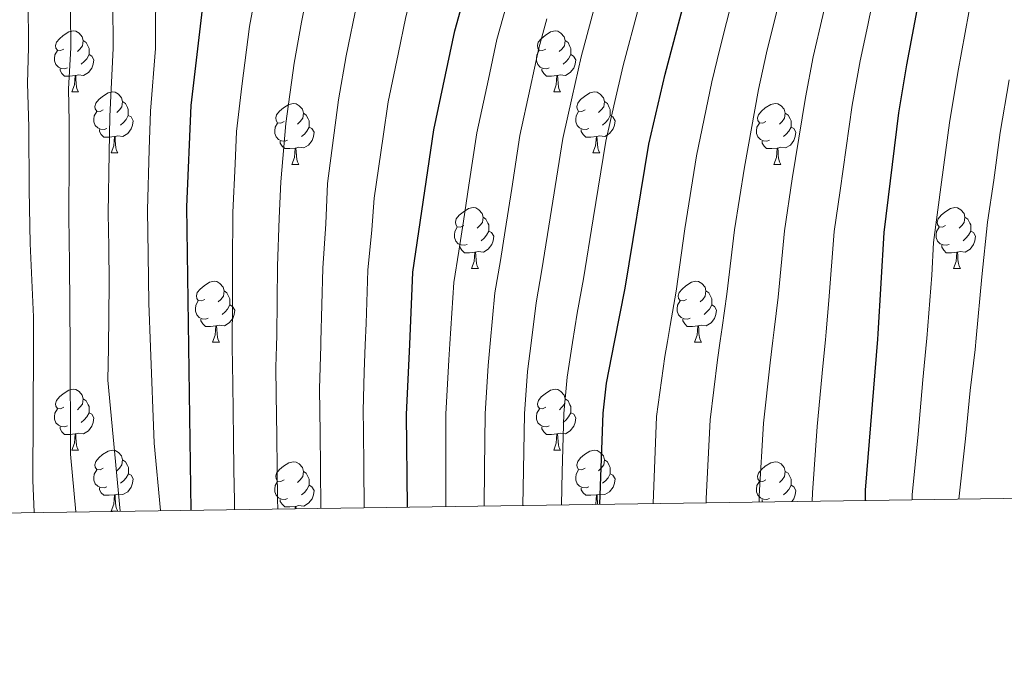
# Model space of a CAD drawing. Units: metres. Extents: x 595600 to 600097, y 4779605 to 4782639.
# Drawn here: x 598300 to 598462, y 4780010 to 4780118 of the extents above; entities that cross this region are included whole.
import ezdxf

# ---------------------------------------------------------------- set-up
doc = ezdxf.new("R2010")
doc.units = ezdxf.units.M
doc.header["$MEASUREMENT"] = 0
for name, color, linetype, lineweight in [('Nivel 36', 7, 'Continuous', 0), ('Nivel 4', 7, 'Continuous', 0), ('Nivel 5', 7, 'Continuous', 0), ('Nivel 61', 7, 'Continuous', 0), ('Nivel 63', 7, 'Continuous', 0)]:
    doc.layers.add(name, color=color, linetype=linetype, lineweight=lineweight)

msp = doc.modelspace()

# ---------------------------------------------------------------- linework, layer by layer
at = {"layer": 'Nivel 36', "color": 92, "linetype": 'Continuous', "lineweight": 0}
for p, q in [((598308.73, 4780106.46), (598309.86, 4780106.46)), ((598388.07, 4780106.46), (598389.19, 4780106.46)), ((598315.21, 4780096.43), (598316.33, 4780096.43)), ((598394.54, 4780096.43), (598395.67, 4780096.43)), ((598344.98, 4780094.52), (598346.11, 4780094.52)), ((598424.31, 4780094.52), (598425.44, 4780094.52)), ((598374.56, 4780077.38), (598375.69, 4780077.38)), ((598453.89, 4780077.38), (598455.02, 4780077.38)), ((598331.92, 4780065.24), (598333.05, 4780065.24)), ((598411.26, 4780065.24), (598412.38, 4780065.24)), ((598308.73, 4780047.47), (598309.86, 4780047.47)), ((598388.07, 4780047.47), (598389.19, 4780047.47)), ((598315.21, 4780037.44), (598316.33, 4780037.44))]:
    msp.add_line(p, q, dxfattribs=at)
at = {"layer": 'Nivel 36', "color": 92, "linetype": 'Continuous', "lineweight": 0, "flags": 128}
for points in [[(598307.43, 4780113.52), (598306.9, 4780113.26), (598306.37, 4780113.31), (598306.11, 4780113.68), (598306.05, 4780114.11), (598306.21, 4780114.63), (598306.69, 4780115.22), (598307.33, 4780115.75), (598308.23, 4780116.34), (598308.97, 4780116.5), (598309.4, 4780116.44), (598309.93, 4780116.13), (598310.46, 4780115.54), (598310.62, 4780114.9), (598310.51, 4780114.05), (598310.08, 4780113.52), (598309.66, 4780113.1)], [(598386.76, 4780113.52), (598386.23, 4780113.26), (598385.7, 4780113.31), (598385.44, 4780113.68), (598385.38, 4780114.11), (598385.54, 4780114.63), (598386.02, 4780115.22), (598386.66, 4780115.75), (598387.56, 4780116.34), (598388.3, 4780116.5), (598388.73, 4780116.44), (598389.26, 4780116.13), (598389.79, 4780115.54), (598389.95, 4780114.9), (598389.84, 4780114.05), (598389.41, 4780113.52), (598388.99, 4780113.1)], [(598310.62, 4780114.9), (598311.09, 4780114.59), (598311.41, 4780113.95), (598311.57, 4780113.63), (598311.57, 4780113.05), (598311.57, 4780112.62), (598311.2, 4780111.93), (598310.78, 4780111.45), (598310.3, 4780111.03)], [(598389.95, 4780114.9), (598390.43, 4780114.59), (598390.74, 4780113.95), (598390.9, 4780113.63), (598390.9, 4780113.05), (598390.9, 4780112.62), (598390.53, 4780111.93), (598390.11, 4780111.45), (598389.63, 4780111.03)], [(598308.02, 4780110.44), (598307.59, 4780110.28), (598307.01, 4780110.34), (598306.53, 4780110.55), (598306.11, 4780110.98), (598305.89, 4780111.56), (598305.89, 4780111.98), (598305.95, 4780112.57), (598306.37, 4780113.26)], [(598311.57, 4780112.62), (598312.02, 4780112.37), (598312.37, 4780111.76), (598312.26, 4780111.03), (598312.05, 4780110.39), (598311.46, 4780109.65), (598310.67, 4780109.17), (598309.82, 4780109.28), (598309.39, 4780109.15)], [(598387.35, 4780110.44), (598386.92, 4780110.28), (598386.34, 4780110.34), (598385.86, 4780110.55), (598385.44, 4780110.98), (598385.22, 4780111.56), (598385.22, 4780111.98), (598385.28, 4780112.57), (598385.7, 4780113.26)], [(598390.9, 4780112.62), (598391.35, 4780112.37), (598391.7, 4780111.76), (598391.59, 4780111.03), (598391.38, 4780110.39), (598390.79, 4780109.65), (598390, 4780109.17), (598389.15, 4780109.28), (598388.72, 4780109.15)], [(598309.28, 4780109.15), (598308.39, 4780109.06), (598307.54, 4780109.06), (598307.12, 4780109.49), (598306.8, 4780109.97), (598306.8, 4780110.28)], [(598388.61, 4780109.15), (598387.72, 4780109.06), (598386.87, 4780109.06), (598386.45, 4780109.49), (598386.13, 4780109.97), (598386.13, 4780110.28)], [(598308.73, 4780106.46), (598309.17, 4780107.62), (598309.28, 4780109.15), (598309.39, 4780109.15), (598309.42, 4780108.56), (598309.46, 4780107.88), (598309.53, 4780107.26), (598309.64, 4780106.86), (598309.86, 4780106.46)], [(598388.07, 4780106.46), (598388.5, 4780107.62), (598388.61, 4780109.15), (598388.72, 4780109.15), (598388.75, 4780108.56), (598388.79, 4780107.88), (598388.86, 4780107.26), (598388.97, 4780106.86), (598389.19, 4780106.46)], [(598313.91, 4780103.49), (598313.38, 4780103.22), (598312.85, 4780103.28), (598312.58, 4780103.65), (598312.53, 4780104.07), (598312.69, 4780104.59), (598313.17, 4780105.19), (598313.8, 4780105.72), (598314.7, 4780106.3), (598315.45, 4780106.46), (598315.87, 4780106.41), (598316.4, 4780106.09), (598316.93, 4780105.51), (598317.09, 4780104.87), (598316.98, 4780104.02), (598316.56, 4780103.49), (598316.14, 4780103.06)], [(598393.24, 4780103.49), (598392.71, 4780103.22), (598392.18, 4780103.28), (598391.91, 4780103.65), (598391.86, 4780104.07), (598392.02, 4780104.59), (598392.5, 4780105.19), (598393.13, 4780105.72), (598394.03, 4780106.3), (598394.78, 4780106.46), (598395.21, 4780106.41), (598395.73, 4780106.09), (598396.27, 4780105.51), (598396.43, 4780104.87), (598396.31, 4780104.02), (598395.89, 4780103.49), (598395.47, 4780103.06)], [(598317.09, 4780104.87), (598317.57, 4780104.55), (598317.88, 4780103.91), (598318.04, 4780103.59), (598318.04, 4780103.01), (598318.04, 4780102.59), (598317.67, 4780101.9), (598317.25, 4780101.42), (598316.77, 4780101)], [(598343.68, 4780101.58), (598343.15, 4780101.32), (598342.62, 4780101.37), (598342.36, 4780101.74), (598342.3, 4780102.17), (598342.46, 4780102.69), (598342.94, 4780103.28), (598343.58, 4780103.81), (598344.48, 4780104.4), (598345.22, 4780104.56), (598345.65, 4780104.5), (598346.18, 4780104.19), (598346.71, 4780103.6), (598346.87, 4780102.96), (598346.76, 4780102.11), (598346.33, 4780101.58), (598345.91, 4780101.16)], [(598396.43, 4780104.87), (598396.9, 4780104.55), (598397.21, 4780103.91), (598397.37, 4780103.59), (598397.37, 4780103.01), (598397.37, 4780102.59), (598397.01, 4780101.9), (598396.59, 4780101.42), (598396.11, 4780101)], [(598423.01, 4780101.58), (598422.48, 4780101.32), (598421.95, 4780101.37), (598421.69, 4780101.74), (598421.63, 4780102.17), (598421.79, 4780102.69), (598422.27, 4780103.28), (598422.91, 4780103.81), (598423.81, 4780104.4), (598424.55, 4780104.56), (598424.98, 4780104.5), (598425.51, 4780104.19), (598426.04, 4780103.6), (598426.2, 4780102.96), (598426.09, 4780102.11), (598425.66, 4780101.58), (598425.24, 4780101.16)], [(598314.49, 4780100.41), (598314.07, 4780100.25), (598313.48, 4780100.31), (598313.01, 4780100.52), (598312.58, 4780100.94), (598312.37, 4780101.53), (598312.37, 4780101.95), (598312.42, 4780102.53), (598312.85, 4780103.22)], [(598318.04, 4780102.59), (598318.5, 4780102.34), (598318.84, 4780101.72), (598318.73, 4780101), (598318.52, 4780100.36), (598317.94, 4780099.62), (598317.14, 4780099.14), (598316.29, 4780099.24), (598315.86, 4780099.11)], [(598346.87, 4780102.96), (598347.34, 4780102.65), (598347.66, 4780102.01), (598347.82, 4780101.69), (598347.82, 4780101.11), (598347.82, 4780100.68), (598347.45, 4780099.99), (598347.03, 4780099.51), (598346.55, 4780099.09)], [(598393.83, 4780100.41), (598393.4, 4780100.25), (598392.81, 4780100.31), (598392.34, 4780100.52), (598391.91, 4780100.94), (598391.7, 4780101.53), (598391.7, 4780101.95), (598391.75, 4780102.53), (598392.18, 4780103.22)], [(598397.37, 4780102.59), (598397.83, 4780102.34), (598398.18, 4780101.72), (598398.07, 4780101), (598397.86, 4780100.36), (598397.27, 4780099.62), (598396.47, 4780099.14), (598395.63, 4780099.24), (598395.19, 4780099.11)], [(598426.2, 4780102.96), (598426.67, 4780102.65), (598426.99, 4780102.01), (598427.15, 4780101.69), (598427.15, 4780101.11), (598427.15, 4780100.68), (598426.78, 4780099.99), (598426.36, 4780099.51), (598425.88, 4780099.09)], [(598344.27, 4780098.5), (598343.84, 4780098.34), (598343.26, 4780098.4), (598342.78, 4780098.61), (598342.36, 4780099.04), (598342.14, 4780099.62), (598342.14, 4780100.04), (598342.2, 4780100.63), (598342.62, 4780101.32)], [(598347.82, 4780100.68), (598348.27, 4780100.43), (598348.62, 4780099.82), (598348.51, 4780099.09), (598348.3, 4780098.45), (598347.71, 4780097.71), (598346.92, 4780097.23), (598346.07, 4780097.34), (598345.64, 4780097.21)], [(598423.6, 4780098.5), (598423.17, 4780098.34), (598422.59, 4780098.4), (598422.11, 4780098.61), (598421.69, 4780099.04), (598421.47, 4780099.62), (598421.47, 4780100.04), (598421.53, 4780100.63), (598421.95, 4780101.32)], [(598427.15, 4780100.68), (598427.61, 4780100.43), (598427.95, 4780099.82), (598427.84, 4780099.09), (598427.63, 4780098.45), (598427.05, 4780097.71), (598426.25, 4780097.23), (598425.4, 4780097.34), (598424.97, 4780097.21)], [(598315.75, 4780099.11), (598314.86, 4780099.03), (598314.02, 4780099.03), (598313.59, 4780099.46), (598313.27, 4780099.93), (598313.27, 4780100.25)], [(598315.21, 4780096.43), (598315.64, 4780097.59), (598315.75, 4780099.11), (598315.86, 4780099.11), (598315.9, 4780098.53), (598315.93, 4780097.84), (598316, 4780097.23), (598316.12, 4780096.83), (598316.33, 4780096.43)], [(598395.09, 4780099.11), (598394.19, 4780099.03), (598393.35, 4780099.03), (598392.93, 4780099.46), (598392.61, 4780099.93), (598392.61, 4780100.25)], [(598394.54, 4780096.43), (598394.97, 4780097.59), (598395.09, 4780099.11), (598395.19, 4780099.11), (598395.23, 4780098.53), (598395.27, 4780097.84), (598395.33, 4780097.23), (598395.45, 4780096.83), (598395.67, 4780096.43)], [(598345.53, 4780097.21), (598344.64, 4780097.12), (598343.79, 4780097.12), (598343.37, 4780097.55), (598343.05, 4780098.03), (598343.05, 4780098.34)], [(598344.98, 4780094.52), (598345.42, 4780095.68), (598345.53, 4780097.21), (598345.64, 4780097.21), (598345.67, 4780096.62), (598345.71, 4780095.94), (598345.78, 4780095.32), (598345.89, 4780094.92), (598346.11, 4780094.52)], [(598424.86, 4780097.21), (598423.97, 4780097.12), (598423.12, 4780097.12), (598422.7, 4780097.55), (598422.38, 4780098.03), (598422.38, 4780098.34)], [(598424.31, 4780094.52), (598424.75, 4780095.68), (598424.86, 4780097.21), (598424.97, 4780097.21), (598425.01, 4780096.62), (598425.04, 4780095.94), (598425.11, 4780095.32), (598425.23, 4780094.92), (598425.44, 4780094.52)], [(598373.26, 4780084.44), (598372.73, 4780084.18), (598372.2, 4780084.23), (598371.94, 4780084.6), (598371.88, 4780085.03), (598372.04, 4780085.55), (598372.52, 4780086.14), (598373.16, 4780086.67), (598374.06, 4780087.26), (598374.8, 4780087.42), (598375.23, 4780087.36), (598375.76, 4780087.05), (598376.29, 4780086.46), (598376.45, 4780085.82), (598376.34, 4780084.97), (598375.91, 4780084.44), (598375.49, 4780084.02)], [(598452.59, 4780084.44), (598452.06, 4780084.18), (598451.53, 4780084.23), (598451.27, 4780084.6), (598451.21, 4780085.03), (598451.37, 4780085.55), (598451.85, 4780086.14), (598452.49, 4780086.67), (598453.39, 4780087.26), (598454.13, 4780087.42), (598454.56, 4780087.36), (598455.09, 4780087.05), (598455.62, 4780086.46), (598455.78, 4780085.82), (598455.67, 4780084.97), (598455.24, 4780084.44), (598454.82, 4780084.02)], [(598376.45, 4780085.82), (598376.92, 4780085.51), (598377.24, 4780084.87), (598377.4, 4780084.55), (598377.4, 4780083.97), (598377.4, 4780083.54), (598377.03, 4780082.85), (598376.61, 4780082.37), (598376.13, 4780081.95)], [(598455.78, 4780085.82), (598456.25, 4780085.51), (598456.57, 4780084.87), (598456.73, 4780084.55), (598456.73, 4780083.97), (598456.73, 4780083.54), (598456.36, 4780082.85), (598455.94, 4780082.37), (598455.46, 4780081.95)], [(598373.85, 4780081.36), (598373.42, 4780081.2), (598372.84, 4780081.26), (598372.36, 4780081.47), (598371.94, 4780081.9), (598371.72, 4780082.48), (598371.72, 4780082.9), (598371.78, 4780083.49), (598372.2, 4780084.18)], [(598377.4, 4780083.54), (598377.85, 4780083.29), (598378.2, 4780082.68), (598378.09, 4780081.95), (598377.88, 4780081.31), (598377.29, 4780080.57), (598376.5, 4780080.09), (598375.65, 4780080.2), (598375.22, 4780080.07)], [(598453.18, 4780081.36), (598452.75, 4780081.2), (598452.17, 4780081.26), (598451.69, 4780081.47), (598451.27, 4780081.9), (598451.05, 4780082.48), (598451.05, 4780082.9), (598451.11, 4780083.49), (598451.53, 4780084.18)], [(598456.73, 4780083.54), (598457.18, 4780083.29), (598457.53, 4780082.68), (598457.42, 4780081.95), (598457.21, 4780081.31), (598456.62, 4780080.57), (598455.83, 4780080.09), (598454.98, 4780080.2), (598454.55, 4780080.07)], [(598375.11, 4780080.07), (598374.22, 4780079.98), (598373.37, 4780079.98), (598372.95, 4780080.41), (598372.63, 4780080.89), (598372.63, 4780081.2)], [(598454.44, 4780080.07), (598453.55, 4780079.98), (598452.7, 4780079.98), (598452.28, 4780080.41), (598451.96, 4780080.89), (598451.96, 4780081.2)], [(598374.56, 4780077.38), (598375, 4780078.54), (598375.11, 4780080.07), (598375.22, 4780080.07), (598375.25, 4780079.48), (598375.29, 4780078.8), (598375.36, 4780078.18), (598375.47, 4780077.78), (598375.69, 4780077.38)], [(598453.89, 4780077.38), (598454.33, 4780078.54), (598454.44, 4780080.07), (598454.55, 4780080.07), (598454.58, 4780079.48), (598454.62, 4780078.8), (598454.69, 4780078.18), (598454.8, 4780077.78), (598455.02, 4780077.38)], [(598330.62, 4780072.3), (598330.09, 4780072.04), (598329.56, 4780072.09), (598329.3, 4780072.46), (598329.24, 4780072.89), (598329.4, 4780073.41), (598329.88, 4780074), (598330.52, 4780074.53), (598331.42, 4780075.12), (598332.16, 4780075.28), (598332.59, 4780075.22), (598333.12, 4780074.91), (598333.65, 4780074.32), (598333.81, 4780073.68), (598333.7, 4780072.83), (598333.27, 4780072.3), (598332.85, 4780071.88)], [(598409.95, 4780072.3), (598409.43, 4780072.04), (598408.89, 4780072.09), (598408.63, 4780072.46), (598408.57, 4780072.89), (598408.73, 4780073.41), (598409.21, 4780074), (598409.85, 4780074.53), (598410.75, 4780075.12), (598411.49, 4780075.28), (598411.92, 4780075.22), (598412.45, 4780074.91), (598412.98, 4780074.32), (598413.14, 4780073.68), (598413.03, 4780072.83), (598412.61, 4780072.3), (598412.19, 4780071.88)], [(598333.81, 4780073.68), (598334.28, 4780073.37), (598334.6, 4780072.73), (598334.76, 4780072.41), (598334.76, 4780071.83), (598334.76, 4780071.4), (598334.39, 4780070.71), (598333.97, 4780070.23), (598333.49, 4780069.81)], [(598413.14, 4780073.68), (598413.61, 4780073.37), (598413.93, 4780072.73), (598414.09, 4780072.41), (598414.09, 4780071.83), (598414.09, 4780071.4), (598413.72, 4780070.71), (598413.3, 4780070.23), (598412.82, 4780069.81)], [(598331.21, 4780069.22), (598330.78, 4780069.06), (598330.2, 4780069.12), (598329.72, 4780069.33), (598329.3, 4780069.76), (598329.08, 4780070.34), (598329.08, 4780070.76), (598329.14, 4780071.35), (598329.56, 4780072.04)], [(598334.76, 4780071.4), (598335.21, 4780071.15), (598335.56, 4780070.54), (598335.45, 4780069.81), (598335.24, 4780069.17), (598334.65, 4780068.43), (598333.86, 4780067.95), (598333.01, 4780068.06), (598332.58, 4780067.93)], [(598410.54, 4780069.22), (598410.11, 4780069.06), (598409.53, 4780069.12), (598409.05, 4780069.33), (598408.63, 4780069.76), (598408.41, 4780070.34), (598408.41, 4780070.76), (598408.47, 4780071.35), (598408.89, 4780072.04)], [(598414.09, 4780071.4), (598414.55, 4780071.15), (598414.89, 4780070.54), (598414.78, 4780069.81), (598414.57, 4780069.17), (598413.99, 4780068.43), (598413.19, 4780067.95), (598412.34, 4780068.06), (598411.91, 4780067.93)], [(598332.47, 4780067.93), (598331.58, 4780067.84), (598330.73, 4780067.84), (598330.31, 4780068.27), (598329.99, 4780068.75), (598329.99, 4780069.06)], [(598411.8, 4780067.93), (598410.91, 4780067.84), (598410.07, 4780067.84), (598409.64, 4780068.27), (598409.32, 4780068.75), (598409.32, 4780069.06)], [(598331.92, 4780065.24), (598332.36, 4780066.4), (598332.47, 4780067.93), (598332.58, 4780067.93), (598332.61, 4780067.34), (598332.65, 4780066.66), (598332.72, 4780066.04), (598332.83, 4780065.64), (598333.05, 4780065.24)], [(598411.26, 4780065.24), (598411.69, 4780066.4), (598411.8, 4780067.93), (598411.91, 4780067.93), (598411.95, 4780067.34), (598411.98, 4780066.66), (598412.05, 4780066.04), (598412.17, 4780065.64), (598412.38, 4780065.24)], [(598307.43, 4780054.53), (598306.9, 4780054.27), (598306.37, 4780054.32), (598306.11, 4780054.69), (598306.05, 4780055.12), (598306.21, 4780055.64), (598306.69, 4780056.23), (598307.33, 4780056.76), (598308.23, 4780057.35), (598308.97, 4780057.51), (598309.4, 4780057.45), (598309.93, 4780057.14), (598310.46, 4780056.55), (598310.62, 4780055.91), (598310.51, 4780055.06), (598310.08, 4780054.53), (598309.66, 4780054.11)], [(598386.77, 4780054.53), (598386.24, 4780054.27), (598385.71, 4780054.32), (598385.44, 4780054.69), (598385.39, 4780055.12), (598385.55, 4780055.64), (598386.03, 4780056.23), (598386.66, 4780056.76), (598387.56, 4780057.35), (598388.31, 4780057.51), (598388.73, 4780057.45), (598389.26, 4780057.14), (598389.79, 4780056.55), (598389.95, 4780055.91), (598389.84, 4780055.06), (598389.42, 4780054.53), (598389, 4780054.11)], [(598310.62, 4780055.91), (598311.09, 4780055.6), (598311.41, 4780054.96), (598311.57, 4780054.64), (598311.57, 4780054.06), (598311.57, 4780053.63), (598311.2, 4780052.94), (598310.78, 4780052.46), (598310.3, 4780052.04)], [(598389.95, 4780055.91), (598390.43, 4780055.6), (598390.74, 4780054.96), (598390.9, 4780054.64), (598390.9, 4780054.06), (598390.9, 4780053.63), (598390.53, 4780052.94), (598390.11, 4780052.46), (598389.63, 4780052.04)], [(598308.02, 4780051.45), (598307.59, 4780051.29), (598307.01, 4780051.35), (598306.53, 4780051.56), (598306.11, 4780051.99), (598305.89, 4780052.57), (598305.89, 4780052.99), (598305.95, 4780053.58), (598306.37, 4780054.27)], [(598311.57, 4780053.63), (598312.02, 4780053.38), (598312.37, 4780052.77), (598312.26, 4780052.04), (598312.05, 4780051.4), (598311.46, 4780050.66), (598310.67, 4780050.18), (598309.82, 4780050.29), (598309.39, 4780050.16)], [(598387.35, 4780051.45), (598386.93, 4780051.29), (598386.34, 4780051.35), (598385.87, 4780051.56), (598385.44, 4780051.99), (598385.23, 4780052.57), (598385.23, 4780052.99), (598385.28, 4780053.58), (598385.71, 4780054.27)], [(598390.9, 4780053.63), (598391.36, 4780053.38), (598391.7, 4780052.77), (598391.59, 4780052.04), (598391.38, 4780051.4), (598390.8, 4780050.66), (598390, 4780050.18), (598389.15, 4780050.29), (598388.72, 4780050.16)], [(598309.28, 4780050.16), (598308.39, 4780050.07), (598307.54, 4780050.07), (598307.12, 4780050.5), (598306.8, 4780050.98), (598306.8, 4780051.29)], [(598388.61, 4780050.16), (598387.72, 4780050.07), (598386.88, 4780050.07), (598386.45, 4780050.5), (598386.13, 4780050.98), (598386.13, 4780051.29)], [(598308.73, 4780047.47), (598309.17, 4780048.63), (598309.28, 4780050.16), (598309.39, 4780050.16), (598309.42, 4780049.57), (598309.46, 4780048.89), (598309.53, 4780048.27), (598309.64, 4780047.87), (598309.86, 4780047.47)], [(598388.07, 4780047.47), (598388.5, 4780048.63), (598388.61, 4780050.16), (598388.72, 4780050.16), (598388.76, 4780049.57), (598388.79, 4780048.89), (598388.86, 4780048.27), (598388.98, 4780047.87), (598389.19, 4780047.47)], [(598313.91, 4780044.5), (598313.38, 4780044.23), (598312.85, 4780044.29), (598312.58, 4780044.66), (598312.53, 4780045.08), (598312.69, 4780045.6), (598313.17, 4780046.2), (598313.8, 4780046.73), (598314.7, 4780047.31), (598315.45, 4780047.47), (598315.87, 4780047.42), (598316.4, 4780047.1), (598316.93, 4780046.52), (598317.09, 4780045.88), (598316.98, 4780045.03), (598316.56, 4780044.5), (598316.14, 4780044.07)], [(598393.24, 4780044.5), (598392.71, 4780044.23), (598392.18, 4780044.29), (598391.92, 4780044.66), (598391.86, 4780045.08), (598392.02, 4780045.6), (598392.5, 4780046.2), (598393.14, 4780046.73), (598394.04, 4780047.31), (598394.78, 4780047.47), (598395.21, 4780047.42), (598395.74, 4780047.1), (598396.27, 4780046.52), (598396.43, 4780045.88), (598396.32, 4780045.03), (598395.89, 4780044.5), (598395.47, 4780044.07)], [(598317.09, 4780045.88), (598317.57, 4780045.56), (598317.89, 4780044.92), (598318.05, 4780044.6), (598318.05, 4780044.02), (598318.05, 4780043.6), (598317.67, 4780042.91), (598317.25, 4780042.43), (598316.77, 4780042.01)], [(598343.68, 4780042.59), (598343.15, 4780042.33), (598342.62, 4780042.38), (598342.36, 4780042.75), (598342.3, 4780043.18), (598342.46, 4780043.7), (598342.94, 4780044.29), (598343.58, 4780044.82), (598344.48, 4780045.41), (598345.22, 4780045.57), (598345.65, 4780045.51), (598346.18, 4780045.2), (598346.71, 4780044.61), (598346.87, 4780043.97), (598346.76, 4780043.12), (598346.33, 4780042.59), (598345.91, 4780042.17)], [(598396.43, 4780045.88), (598396.9, 4780045.56), (598397.22, 4780044.92), (598397.38, 4780044.6), (598397.38, 4780044.02), (598397.38, 4780043.6), (598397.01, 4780042.91), (598396.59, 4780042.43), (598396.11, 4780042.01)], [(598423.02, 4780042.59), (598422.49, 4780042.33), (598421.96, 4780042.38), (598421.69, 4780042.75), (598421.64, 4780043.18), (598421.8, 4780043.7), (598422.28, 4780044.29), (598422.91, 4780044.82), (598423.81, 4780045.41), (598424.56, 4780045.57), (598424.98, 4780045.51), (598425.51, 4780045.2), (598426.04, 4780044.61), (598426.2, 4780043.97), (598426.09, 4780043.12), (598425.67, 4780042.59), (598425.25, 4780042.17)], [(598314.49, 4780041.42), (598314.07, 4780041.26), (598313.48, 4780041.32), (598313.01, 4780041.53), (598312.58, 4780041.95), (598312.37, 4780042.54), (598312.37, 4780042.96), (598312.42, 4780043.54), (598312.85, 4780044.23)], [(598346.87, 4780043.97), (598347.34, 4780043.66), (598347.66, 4780043.02), (598347.82, 4780042.7), (598347.82, 4780042.12), (598347.82, 4780041.69), (598347.45, 4780041), (598347.03, 4780040.52), (598346.55, 4780040.1)], [(598393.83, 4780041.42), (598393.4, 4780041.26), (598392.82, 4780041.32), (598392.34, 4780041.53), (598391.92, 4780041.95), (598391.7, 4780042.54), (598391.7, 4780042.96), (598391.76, 4780043.54), (598392.18, 4780044.23)], [(598426.2, 4780043.97), (598426.68, 4780043.66), (598426.99, 4780043.02), (598427.15, 4780042.7), (598427.15, 4780042.12), (598427.15, 4780041.69), (598426.78, 4780041), (598426.36, 4780040.52), (598425.88, 4780040.1)], [(598318.05, 4780043.6), (598318.5, 4780043.35), (598318.85, 4780042.73), (598318.73, 4780042.01), (598318.53, 4780041.37), (598317.94, 4780040.63), (598317.15, 4780040.15), (598316.29, 4780040.25), (598315.87, 4780040.12)], [(598344.27, 4780039.51), (598343.84, 4780039.35), (598343.26, 4780039.41), (598342.78, 4780039.62), (598342.36, 4780040.05), (598342.14, 4780040.63), (598342.14, 4780041.05), (598342.2, 4780041.64), (598342.62, 4780042.33)], [(598397.38, 4780043.6), (598397.83, 4780043.35), (598398.18, 4780042.73), (598398.07, 4780042.01), (598397.86, 4780041.37), (598397.27, 4780040.63), (598396.48, 4780040.15), (598395.63, 4780040.25), (598395.2, 4780040.12)], [(598423.6, 4780039.51), (598423.18, 4780039.35), (598422.59, 4780039.41), (598422.12, 4780039.62), (598421.69, 4780040.05), (598421.48, 4780040.63), (598421.48, 4780041.05), (598421.53, 4780041.64), (598421.96, 4780042.33)], [(598315.75, 4780040.12), (598314.86, 4780040.04), (598314.02, 4780040.04), (598313.59, 4780040.47), (598313.27, 4780040.94), (598313.27, 4780041.26)], [(598347.82, 4780041.69), (598348.27, 4780041.44), (598348.62, 4780040.83), (598348.51, 4780040.1), (598348.3, 4780039.46), (598347.71, 4780038.72), (598346.92, 4780038.24), (598346.07, 4780038.35), (598345.64, 4780038.22)], [(598395.09, 4780040.12), (598394.2, 4780040.04), (598393.35, 4780040.04), (598392.93, 4780040.47), (598392.61, 4780040.94), (598392.61, 4780041.26)], [(598427.15, 4780041.69), (598427.61, 4780041.44), (598427.95, 4780040.83), (598427.84, 4780040.1), (598427.63, 4780039.46), (598427.27, 4780039.01)], [(598315.21, 4780037.44), (598315.65, 4780038.6), (598315.75, 4780040.12), (598315.87, 4780040.12), (598315.9, 4780039.54), (598315.93, 4780038.85), (598316.01, 4780038.24), (598316.12, 4780037.84), (598316.33, 4780037.44)], [(598345.53, 4780038.22), (598344.64, 4780038.13), (598343.79, 4780038.13), (598343.37, 4780038.56), (598343.05, 4780039.04), (598343.05, 4780039.35)], [(598394.96, 4780038.55), (598394.98, 4780038.6), (598395.09, 4780040.12), (598395.2, 4780040.12), (598395.23, 4780039.54), (598395.27, 4780038.85), (598395.3, 4780038.55)], [(598422.45, 4780038.94), (598422.38, 4780039.04), (598422.38, 4780039.35)], [(598345.5, 4780037.83), (598345.53, 4780038.22), (598345.64, 4780038.22), (598345.66, 4780037.83)]]:
    msp.add_lwpolyline(points, dxfattribs=at)
at = {"layer": 'Nivel 4', "color": 36, "linetype": 'Continuous', "lineweight": 30, "flags": 128}
for points, elevation in [([(598328.39, 4780037.59), (598327.99, 4780064.48), (598327.65, 4780087.54), (598328.37, 4780104.2), (598330.45, 4780122.03), (598334.41, 4780144.35), (598338.49, 4780162.09), (598347.97, 4780194.23), (598362.43, 4780241.49), (598366.62, 4780256.28), (598368.89, 4780266.32), (598371.4, 4780281.38), (598372.7, 4780292.51), (598372.44, 4780325.09), (598372.84, 4780340.09), (598374.86, 4780357.18), (598376.8, 4780369.49), (598379.76, 4780383.01), (598389.46, 4780408.85), (598400.07, 4780439.17), (598403.07, 4780453.18)], 675), ([(598395.68, 4780038.56), (598396.21, 4780053.55), (598396.77, 4780058.51), (598398.08, 4780065.26), (598399.81, 4780074.17), (598403.74, 4780097.87), (598406.43, 4780109.37), (598416.78, 4780148.57), (598422.94, 4780168.06), (598429.65, 4780186.89), (598435.38, 4780204.15), (598441.22, 4780223.27), (598445.17, 4780237.76), (598447.56, 4780248.51), (598449.15, 4780257.75), (598453.75, 4780289.52), (598455.43, 4780304.42), (598456.15, 4780314), (598456.21, 4780354.35), (598457.55, 4780386.35), (598459.06, 4780396.24), (598461.34, 4780405.99), (598461.93, 4780408.04)], 725), ([(598439.38, 4780039.19), (598439.41, 4780040.86), (598441.43, 4780065.74), (598441.5, 4780066.63), (598442.46, 4780083.33), (598444.89, 4780103.02), (598446.21, 4780110.92), (598450.54, 4780133.89), (598454.12, 4780148.47), (598455.86, 4780153.86), (598475.48, 4780206.26), (598480.48, 4780221.53), (598482.94, 4780231.22), (598485.43, 4780243.05), (598487.62, 4780257.96), (598488.4, 4780267.93), (598488.79, 4780278.66), (598487.64, 4780321.73), (598487.86, 4780331.72), (598488.7, 4780346.71), (598488.96, 4780349.67)], 750), ([(598363.99, 4780038.1), (598363.85, 4780053.35), (598364.36, 4780064.88), (598364.89, 4780076.78), (598368.36, 4780100.21), (598371.79, 4780116.5), (598381.61, 4780151.85), (598388.02, 4780168.83), (598393.03, 4780180.93), (598405.09, 4780208.13)], 700)]:
    msp.add_lwpolyline(points, dxfattribs=dict(at, elevation=elevation))
at = {"layer": 'Nivel 5', "color": 36, "linetype": 'Continuous', "lineweight": 0, "flags": 128}
for points, elevation in [([(598325.12, 4780220.16), (598323.6, 4780214.36), (598319.83, 4780202.59), (598317.39, 4780195.75), (598314, 4780186.34), (598311.32, 4780179.78), (598308.13, 4780169.6), (598304.96, 4780157.15), (598303.1, 4780146.06), (598301.79, 4780136.91), (598301.48, 4780128.94), (598301.55, 4780121.75), (598301.63, 4780113.75), (598301.45, 4780107.88), (598301.64, 4780100.65), (598301.74, 4780090.31), (598301.86, 4780081.49), (598302.45, 4780069.41), (598302.42, 4780064.2), (598302.31, 4780042.55), (598302.55, 4780037.21)], 655), ([(598421.9, 4780038.93), (598421.92, 4780039.97), (598422.62, 4780051.91), (598423.71, 4780061.84), (598424.15, 4780065.55), (598424.37, 4780067.31), (598425, 4780072.64), (598426.05, 4780083.61), (598427.34, 4780092.12), (598429.5, 4780105.56), (598430.81, 4780112.23), (598432.39, 4780119.05), (598434.52, 4780128.81), (598435.96, 4780135.68), (598437.75, 4780142.68), (598440.39, 4780152.32), (598442.04, 4780157.47), (598444.42, 4780164.23), (598446.14, 4780168.93), (598449.58, 4780178.31), (598452.95, 4780187.73), (598456.08, 4780196.45), (598459.35, 4780205.9), (598462.71, 4780215.92)], 740), ([(598356.87, 4780038), (598356.8, 4780044.73), (598356.74, 4780050.67), (598356.69, 4780053.93), (598356.84, 4780060.35), (598357.04, 4780064.8), (598357.2, 4780068.34), (598357.47, 4780077.1), (598358.15, 4780083.77), (598358.52, 4780088.96), (598359.97, 4780099.1), (598360.82, 4780104.83), (598362.47, 4780112.65), (598363.75, 4780118.84), (598366.23, 4780128.52), (598367.53, 4780133.63), (598370.11, 4780143.29), (598372.98, 4780153.89), (598374.96, 4780159.55), (598379.24, 4780171.31), (598381.54, 4780177.6), (598384.31, 4780184.55), (598388.13, 4780193.77), (598391.96, 4780203)], 695), ([(598342.63, 4780037.79), (598342.62, 4780039.36), (598342.55, 4780044.36), (598342.48, 4780049.83), (598342.38, 4780056.56), (598342.31, 4780061.16), (598342.42, 4780064.64), (598342.48, 4780066.37), (598342.62, 4780077.74), (598342.9, 4780085.65), (598343.16, 4780091.65), (598343.99, 4780101.24), (598345.33, 4780111.19), (598346.57, 4780117.97), (598347.65, 4780123.52), (598349.77, 4780133.29), (598350.97, 4780138.99), (598353.39, 4780148.69), (598355.74, 4780157.99), (598358.14, 4780165.62), (598361.7, 4780176.29), (598364.75, 4780185.92), (598366.87, 4780191.78), (598370.25, 4780201.17)], 685), ([(598382.99, 4780038.37), (598383.09, 4780044.15), (598383.27, 4780053.47), (598383.78, 4780060.44), (598384.35, 4780065.11), (598385.16, 4780071.71), (598386.13, 4780077.19), (598387.7, 4780087.07), (598389.59, 4780098.81), (598391.09, 4780105.64), (598392.58, 4780112.22), (598395.18, 4780121.87), (598396.48, 4780126.7), (598397.78, 4780131.53), (598399.08, 4780136.36), (598400.38, 4780141.19), (598401.86, 4780146.66), (598403.41, 4780151.75), (598406.18, 4780159.53), (598408.75, 4780167.1), (598410.98, 4780173.21), (598414.61, 4780182.51), (598417.43, 4780189.99), (598421.71, 4780201.08)], 715), ([(598404.42, 4780038.68), (598405.01, 4780053), (598406.38, 4780062.9), (598406.8, 4780065.35), (598407.24, 4780067.99), (598408.21, 4780073.66), (598409.65, 4780083.89), (598411.6, 4780095.95), (598414.12, 4780108.1), (598415.41, 4780113.54), (598417.63, 4780122.26), (598420.04, 4780131.96), (598421.37, 4780137.47), (598423.77, 4780146.61), (598426.66, 4780156.18), (598428.21, 4780161.07), (598431.22, 4780169.92), (598432.91, 4780174.63), (598436.3, 4780184.03), (598439.52, 4780193.5), (598442.28, 4780201.59)], 730), ([(598326.87, 4780200.5), (598324.43, 4780193.33), (598321.18, 4780183.88), (598318.82, 4780177.75), (598317.2, 4780172.5), (598315.73, 4780167.72), (598313.81, 4780160.02), (598312.6, 4780155.17), (598311.04, 4780146.27), (598309.99, 4780140.36), (598308.71, 4780131.06), (598308.48, 4780125.09), (598308.53, 4780119.69), (598308.59, 4780113.69), (598308.18, 4780106.96), (598308.32, 4780101.53), (598308.28, 4780095.87), (598308.26, 4780085.87), (598308.38, 4780078.21), (598308.44, 4780064.26), (598308.52, 4780046.79), (598309.42, 4780037.31)], 660), ([(598389.33, 4780038.47), (598389.48, 4780043.9), (598389.74, 4780053.51), (598390.27, 4780059.48), (598391.16, 4780065.18), (598391.92, 4780070.02), (598392.97, 4780075.68), (598394.57, 4780085.55), (598396.66, 4780098.34), (598397.99, 4780104.19), (598399.5, 4780110.79), (598402.08, 4780120.45), (598403.37, 4780125.28), (598404.65, 4780130.12), (598407.23, 4780139.78), (598408.61, 4780144.93), (598410.09, 4780150.16), (598412.23, 4780156.44), (598415.03, 4780164.99), (598416.96, 4780170.63), (598420.45, 4780179.99), (598423.54, 4780188.44), (598427.26, 4780198.73)], 720), ([(598413.16, 4780038.81), (598413.18, 4780039.53), (598413.82, 4780052.46), (598415.04, 4780062.37), (598415.49, 4780065.45), (598415.81, 4780067.65), (598416.6, 4780073.15), (598417.85, 4780083.75), (598419.47, 4780094.04), (598421.81, 4780106.83), (598423.11, 4780112.89), (598425.01, 4780120.65), (598427.28, 4780130.39), (598428.67, 4780136.58), (598430.76, 4780144.64), (598433.52, 4780154.25), (598435.13, 4780159.27), (598437.82, 4780167.08), (598439.53, 4780171.77), (598442.94, 4780181.17), (598446.23, 4780190.61), (598449.18, 4780199.02)], 735), ([(598323.35, 4780037.51), (598322.3, 4780048.62), (598321.69, 4780064.41), (598321.41, 4780071.66), (598321.29, 4780079.66), (598321.18, 4780086.98), (598321.48, 4780096.97), (598321.69, 4780103.31), (598322.5, 4780113.58), (598322.54, 4780119.37), (598323.78, 4780128.98), (598325.18, 4780136.85), (598326.77, 4780145.83), (598327.89, 4780151.21), (598329.04, 4780156.07), (598330.9, 4780163.97), (598332.34, 4780168.75), (598333.82, 4780173.7), (598335.55, 4780178.94), (598338.52, 4780188.49), (598340.93, 4780196.32)], 670), ([(598349.75, 4780037.89), (598349.68, 4780044.54), (598349.61, 4780050.25), (598349.5, 4780057.55), (598349.73, 4780064.72), (598349.75, 4780065.35), (598350.05, 4780077.42), (598350.53, 4780084.71), (598350.82, 4780091.37), (598352.65, 4780105.15), (598353.91, 4780112.38), (598355.7, 4780121.18), (598358, 4780130.9), (598359.25, 4780136.31), (598361.75, 4780145.99), (598364.36, 4780155.94), (598366.55, 4780162.59), (598370.47, 4780173.8), (598373.14, 4780181.76), (598375.59, 4780188.16), (598379.19, 4780197.47)], 690), ([(598358.15, 4780195.4), (598356.36, 4780190.07), (598352.92, 4780178.78), (598349.73, 4780168.65), (598347.12, 4780160.04), (598345.02, 4780151.39), (598342.69, 4780141.67), (598341.53, 4780135.67), (598339.6, 4780125.87), (598338, 4780117.24), (598336.72, 4780107.39), (598335.85, 4780099.92), (598335.62, 4780094.59), (598335.27, 4780086.59), (598335.2, 4780078.06)], 680), ([(598430.64, 4780039.06), (598430.67, 4780040.42), (598431.42, 4780051.37), (598432.37, 4780061.32), (598432.8, 4780065.64), (598432.94, 4780066.97), (598433.39, 4780072.13), (598434.26, 4780083.47), (598435.21, 4780090.21), (598437.19, 4780104.29), (598438.51, 4780111.57), (598439.76, 4780117.44), (598441.75, 4780127.23), (598443.25, 4780134.79), (598444.74, 4780140.71), (598447.25, 4780150.39), (598448.95, 4780155.66), (598451.01, 4780161.39), (598452.75, 4780166.08), (598456.23, 4780175.45), (598459.66, 4780184.84), (598462.98, 4780193.89)], 745), ([(598323.31, 4780165.85), (598320.25, 4780153.19), (598319.13, 4780147.31), (598317.93, 4780140.58), (598316.89, 4780134.67), (598315.47, 4780121.23), (598315.55, 4780113.64), (598315.01, 4780102.42), (598314.88, 4780096.42), (598314.72, 4780086.43), (598314.81, 4780080.93), (598314.89, 4780074.94), (598314.76, 4780064.33), (598314.69, 4780058.98), (598316.71, 4780037.42)], 665), ([(598447.07, 4780039.3), (598447.1, 4780040.14), (598448.05, 4780050.09), (598448.85, 4780059.05), (598449.47, 4780065.35), (598449.51, 4780065.83), (598450.31, 4780076.31), (598450.62, 4780081.69), (598451.93, 4780091.6), (598453.23, 4780101.38), (598454.62, 4780109.67), (598456.44, 4780119.51), (598458.86, 4780132.66), (598460.98, 4780141.41), (598462.15, 4780146.28), (598463.92, 4780152.33)], 755), ([(598370.31, 4780038.19), (598370.31, 4780044.66), (598370.32, 4780053.39), (598370.79, 4780062.37), (598370.96, 4780064.96), (598371.65, 4780075.09), (598372.46, 4780080.21), (598373.21, 4780085.15), (598374.12, 4780091.09), (598375.43, 4780099.74), (598377.31, 4780108.54), (598378.72, 4780115.07), (598381.37, 4780124.71)], 705), ([(598376.65, 4780038.28), (598376.7, 4780044.4), (598376.79, 4780053.43), (598377.28, 4780061.41), (598377.62, 4780065.03), (598378.4, 4780073.4), (598379.3, 4780078.7), (598380.06, 4780083.64), (598381.16, 4780090.55), (598382.51, 4780099.27), (598384.2, 4780107.09), (598385.65, 4780113.64), (598386.96, 4780118.47)], 710), ([(598454.79, 4780039.41), (598455.88, 4780049.35), (598456.66, 4780057.31), (598457.45, 4780064.07), (598457.62, 4780065.92), (598458.55, 4780076.01), (598459.48, 4780084.99), (598460.51, 4780091.91), (598461.57, 4780099.75), (598463.03, 4780108.43)], 760), ([(598335.2, 4780078.06), (598335.19, 4780072.37), (598335.12, 4780064.77), (598335.12, 4780064.56), (598335.22, 4780058.39), (598335.35, 4780049.41), (598335.43, 4780044.17), (598335.5, 4780039.17), (598335.51, 4780037.69)], 680)]:
    msp.add_lwpolyline(points, dxfattribs=dict(at, elevation=elevation))
at = {"layer": 'Nivel 61', "color": 250, "linetype": 'Continuous', "lineweight": 0}
msp.add_3dface([(596528.05, 4780011.61), (596495.16, 4782325.17), (599881.21, 4782374.02), (599915.29, 4780060.47)], dxfattribs=at)
at = {"layer": 'Nivel 63', "color": 7, "linetype": 'Continuous', "lineweight": 0}
msp.add_3dface([(595642.44, 4779604.96), (595599.58, 4782574.64), (600054.2, 4782638.88), (600097.14, 4779669.23)], dxfattribs=at)

doc.saveas('drawing.dxf')
